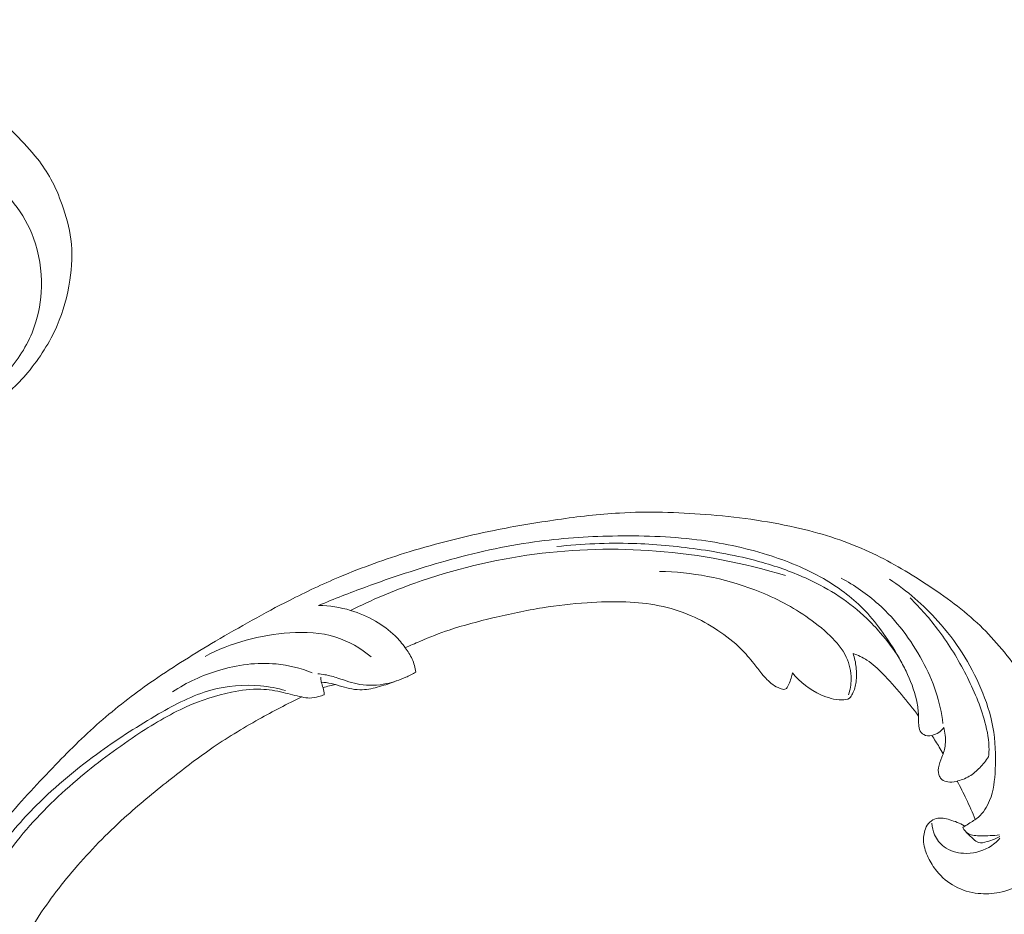
# Model space of a CAD drawing. Units: centimetres. Extents: x 789 to 1319, y -295 to 118.
# Drawn here: x 1086 to 1099, y -71 to -59 of the extents above; entities that cross this region are included whole.
import ezdxf

# ---------------------------------------------------------------- set-up
doc = ezdxf.new("R2010")
doc.units = ezdxf.units.CM
doc.header["$MEASUREMENT"] = 0
doc.layers.add('layer 1', color=7, linetype='Continuous')

msp = doc.modelspace()

# ---------------------------------------------------------------- linework, layer by layer
at = {"layer": 'layer 1', "color": 250, "lineweight": 20}
for points, knots in [([(1085.20705, -63.7783), (1085.28759, -63.72153), (1085.35881, -63.65234), (1085.42015, -63.5735), (1085.42015, -63.5735), (1085.50271, -63.46749), (1085.56732, -63.34414), (1085.58441, -63.21147), (1085.58441, -63.21147), (1085.59682, -63.11509), (1085.58428, -63.01377), (1085.54559, -62.92572), (1085.54559, -62.92572), (1085.51075, -62.84622), (1085.45457, -62.77759), (1085.39159, -62.71642), (1085.39159, -62.71642), (1085.32104, -62.64791), (1085.24204, -62.58875), (1085.15359, -62.54894), (1085.15359, -62.54894), (1085.04479, -62.50008), (1084.92172, -62.48046), (1084.80083, -62.48655), (1084.80083, -62.48655), (1084.69079, -62.49218), (1084.58254, -62.51913), (1084.48397, -62.56649), (1084.48397, -62.56649), (1084.36509, -62.62372), (1084.26036, -62.71059), (1084.17669, -62.81415), (1084.17669, -62.81415), (1084.08389, -62.92914), (1084.01723, -63.06453), (1083.98388, -63.20753), (1083.98388, -63.20753), (1083.94896, -63.35708), (1083.95048, -63.51481), (1083.98359, -63.66493), (1083.98359, -63.66493), (1084.01909, -63.82575), (1084.09087, -63.97794), (1084.18997, -64.10821), (1084.18997, -64.10821), (1084.26867, -64.2116), (1084.36459, -64.30131), (1084.47153, -64.3747), (1084.47153, -64.3747), (1084.6052, -64.46658), (1084.75593, -64.53293), (1084.91311, -64.57512), (1084.91311, -64.57512), (1085.09068, -64.62275), (1085.27644, -64.6394), (1085.45974, -64.62083), (1085.45974, -64.62083), (1085.68244, -64.59829), (1085.90147, -64.52384), (1086.09232, -64.40749), (1086.09232, -64.40749), (1086.27604, -64.29537), (1086.43366, -64.14435), (1086.57236, -63.97811), (1086.57236, -63.97811), (1086.72733, -63.79247), (1086.85888, -63.58793), (1086.95381, -63.36771), (1086.95381, -63.36771), (1087.03444, -63.18046), (1087.08862, -62.98195), (1087.11975, -62.77906), (1087.11975, -62.77906), (1087.14728, -62.60061), (1087.15693, -62.4189), (1087.1339, -62.24177), (1087.1339, -62.24177), (1087.11413, -62.0895), (1087.0701, -61.94064), (1087.01874, -61.7949), (1087.01874, -61.7949), (1086.97806, -61.67945), (1086.9327, -61.56589), (1086.87433, -61.45932), (1086.87433, -61.45932), (1086.82385, -61.36709), (1086.76355, -61.28002), (1086.69856, -61.19714), (1086.69856, -61.19714), (1086.61047, -61.0848), (1086.51361, -60.98015), (1086.4123, -60.87973), (1086.4123, -60.87973), (1086.31891, -60.78702), (1086.22177, -60.69804), (1086.11799, -60.61737), (1086.11799, -60.61737), (1086.02084, -60.54171), (1085.9178, -60.47341), (1085.81072, -60.41264), (1085.81072, -60.41264), (1085.70276, -60.35139), (1085.59072, -60.29789), (1085.4764, -60.24877), (1085.4764, -60.24877), (1085.3389, -60.18964), (1085.19817, -60.13665), (1085.05297, -60.10228), (1085.05297, -60.10228), (1084.90137, -60.06645), (1084.74497, -60.05095), (1084.58889, -60.03907), (1084.58889, -60.03907), (1084.42987, -60.02687), (1084.27114, -60.01851), (1084.11196, -60.01879), (1084.11196, -60.01879), (1083.95039, -60.01902), (1083.78833, -60.02812), (1083.6278, -60.04758), (1083.6278, -60.04758), (1083.43574, -60.07083), (1083.24568, -60.10888), (1083.05569, -60.14576), (1083.05569, -60.14576), (1082.91868, -60.17245), (1082.78162, -60.1985), (1082.64391, -60.22107), (1082.64391, -60.22107), (1082.57591, -60.23216), (1082.50785, -60.24247), (1082.43929, -60.24905), (1082.43929, -60.24905), (1082.39187, -60.2536), (1082.34418, -60.2564), (1082.2964, -60.25562), (1082.2964, -60.25562), (1082.24119, -60.25473), (1082.18583, -60.2489), (1082.13219, -60.23649), (1082.13219, -60.23649), (1082.0612, -60.21986), (1081.99326, -60.19151), (1081.92738, -60.1596), (1081.92738, -60.1596), (1081.85303, -60.1236), (1081.7812, -60.08303), (1081.71391, -60.03527), (1081.71391, -60.03527), (1081.67635, -60.00853), (1081.64031, -59.97956), (1081.60968, -59.94497), (1081.60968, -59.94497), (1081.58607, -59.91819), (1081.56571, -59.88806), (1081.55163, -59.85531), (1081.55163, -59.85531), (1081.53492, -59.8163), (1081.52716, -59.77358), (1081.52547, -59.73029), (1081.52547, -59.73029), (1081.52364, -59.68048), (1081.52978, -59.62982), (1081.54933, -59.58505), (1081.54933, -59.58505), (1081.56339, -59.55312), (1081.58413, -59.52417), (1081.6072, -59.4973), (1081.6072, -59.4973), (1081.63057, -59.47015), (1081.65631, -59.44523), (1081.68549, -59.42519), (1081.68549, -59.42519), (1081.70771, -59.40985), (1081.73193, -59.39744), (1081.75918, -59.39087), (1081.75918, -59.39087), (1081.7826, -59.3853), (1081.80833, -59.38398), (1081.82899, -59.39361), (1081.82899, -59.39361), (1081.84384, -59.4006), (1081.85607, -59.41319), (1081.86772, -59.42575), (1081.86772, -59.42575), (1081.88682, -59.44618), (1081.90468, -59.46649), (1081.91904, -59.48961)], [0, 0, 0, 0, 0.02083333, 0.02083333, 0.02083333, 0.02083333, 0.04166667, 0.04166667, 0.04166667, 0.04166667, 0.0625, 0.0625, 0.0625, 0.0625, 0.08333333, 0.08333333, 0.08333333, 0.08333333, 0.10416667, 0.10416667, 0.10416667, 0.10416667, 0.125, 0.125, 0.125, 0.125, 0.14583333, 0.14583333, 0.14583333, 0.14583333, 0.16666667, 0.16666667, 0.16666667, 0.16666667, 0.1875, 0.1875, 0.1875, 0.1875, 0.20833333, 0.20833333, 0.20833333, 0.20833333, 0.22916667, 0.22916667, 0.22916667, 0.22916667, 0.25, 0.25, 0.25, 0.25, 0.27083333, 0.27083333, 0.27083333, 0.27083333, 0.29166667, 0.29166667, 0.29166667, 0.29166667, 0.3125, 0.3125, 0.3125, 0.3125, 0.33333333, 0.33333333, 0.33333333, 0.33333333, 0.35416667, 0.35416667, 0.35416667, 0.35416667, 0.375, 0.375, 0.375, 0.375, 0.39583333, 0.39583333, 0.39583333, 0.39583333, 0.41666667, 0.41666667, 0.41666667, 0.41666667, 0.4375, 0.4375, 0.4375, 0.4375, 0.45833333, 0.45833333, 0.45833333, 0.45833333, 0.47916667, 0.47916667, 0.47916667, 0.47916667, 0.5, 0.5, 0.5, 0.5, 0.52083333, 0.52083333, 0.52083333, 0.52083333, 0.54166667, 0.54166667, 0.54166667, 0.54166667, 0.5625, 0.5625, 0.5625, 0.5625, 0.58333333, 0.58333333, 0.58333333, 0.58333333, 0.60416667, 0.60416667, 0.60416667, 0.60416667, 0.625, 0.625, 0.625, 0.625, 0.64583333, 0.64583333, 0.64583333, 0.64583333, 0.66666667, 0.66666667, 0.66666667, 0.66666667, 0.6875, 0.6875, 0.6875, 0.6875, 0.70833333, 0.70833333, 0.70833333, 0.70833333, 0.72916667, 0.72916667, 0.72916667, 0.72916667, 0.75, 0.75, 0.75, 0.75, 0.77083333, 0.77083333, 0.77083333, 0.77083333, 0.79166667, 0.79166667, 0.79166667, 0.79166667, 0.8125, 0.8125, 0.8125, 0.8125, 0.83333333, 0.83333333, 0.83333333, 0.83333333, 0.85416667, 0.85416667, 0.85416667, 0.85416667, 0.875, 0.875, 0.875, 0.875, 0.89583333, 0.89583333, 0.89583333, 0.89583333, 0.91666667, 0.91666667, 0.91666667, 0.91666667, 0.9375, 0.9375, 0.9375, 0.9375, 0.95833333, 0.95833333, 0.95833333, 0.95833333, 1, 1, 1, 1]), ([(1084.26912, -61.68501), (1084.28663, -61.68474), (1084.30457, -61.68258), (1084.32124, -61.67749), (1084.32124, -61.67749), (1084.35166, -61.66824), (1084.37853, -61.64929), (1084.40418, -61.62963), (1084.40418, -61.62963), (1084.4488, -61.59531), (1084.48976, -61.55874), (1084.53157, -61.52251), (1084.53157, -61.52251), (1084.58148, -61.47921), (1084.6326, -61.43626), (1084.68814, -61.40032), (1084.68814, -61.40032), (1084.76757, -61.34909), (1084.85613, -61.31196), (1084.94713, -61.28474), (1084.94713, -61.28474), (1085.03323, -61.25901), (1085.12157, -61.24208), (1085.21073, -61.23563), (1085.21073, -61.23563), (1085.3417, -61.22613), (1085.47466, -61.23943), (1085.60267, -61.27078), (1085.60267, -61.27078), (1085.75938, -61.30924), (1085.9089, -61.37489), (1086.044, -61.46254), (1086.044, -61.46254), (1086.17761, -61.54918), (1086.29729, -61.6573), (1086.39687, -61.78136), (1086.39687, -61.78136), (1086.50381, -61.91468), (1086.58755, -62.06656), (1086.64648, -62.22764), (1086.64648, -62.22764), (1086.7208, -62.43072), (1086.75563, -62.64837), (1086.75045, -62.86522), (1086.75045, -62.86522), (1086.74619, -63.04152), (1086.71556, -63.21725), (1086.65738, -63.38313), (1086.65738, -63.38313), (1086.58313, -63.59472), (1086.46411, -63.79013), (1086.31528, -63.96144), (1086.31528, -63.96144), (1086.15227, -64.1491), (1085.95366, -64.30785), (1085.72598, -64.40134), (1085.72598, -64.40134), (1085.56443, -64.4677), (1085.38826, -64.50119), (1085.21416, -64.49637), (1085.21416, -64.49637), (1085.09312, -64.49291), (1084.97313, -64.47092), (1084.85887, -64.43165), (1084.85887, -64.43165), (1084.67889, -64.36965), (1084.51322, -64.26452), (1084.37689, -64.1299), (1084.37689, -64.1299), (1084.26803, -64.02226), (1084.17785, -63.89578), (1084.11925, -63.7555), (1084.11925, -63.7555), (1084.06899, -63.63509), (1084.04193, -63.50448), (1084.04112, -63.37267), (1084.04112, -63.37267), (1084.04017, -63.23167), (1084.06924, -63.08926), (1084.13071, -62.96341), (1084.13071, -62.96341), (1084.1526, -62.91842), (1084.1787, -62.87558), (1084.20786, -62.83518)], [0, 0, 0, 0, 0.04545455, 0.04545455, 0.04545455, 0.04545455, 0.09090909, 0.09090909, 0.09090909, 0.09090909, 0.13636364, 0.13636364, 0.13636364, 0.13636364, 0.18181818, 0.18181818, 0.18181818, 0.18181818, 0.22727273, 0.22727273, 0.22727273, 0.22727273, 0.27272727, 0.27272727, 0.27272727, 0.27272727, 0.31818182, 0.31818182, 0.31818182, 0.31818182, 0.36363636, 0.36363636, 0.36363636, 0.36363636, 0.40909091, 0.40909091, 0.40909091, 0.40909091, 0.45454545, 0.45454545, 0.45454545, 0.45454545, 0.5, 0.5, 0.5, 0.5, 0.54545455, 0.54545455, 0.54545455, 0.54545455, 0.59090909, 0.59090909, 0.59090909, 0.59090909, 0.63636364, 0.63636364, 0.63636364, 0.63636364, 0.68181818, 0.68181818, 0.68181818, 0.68181818, 0.72727273, 0.72727273, 0.72727273, 0.72727273, 0.77272727, 0.77272727, 0.77272727, 0.77272727, 0.81818182, 0.81818182, 0.81818182, 0.81818182, 0.86363636, 0.86363636, 0.86363636, 0.86363636, 0.90909091, 0.90909091, 0.90909091, 0.90909091, 1, 1, 1, 1]), ([(1090.14372, -68.20665), (1089.95407, -68.29659), (1089.7678, -68.39355), (1089.58443, -68.49629), (1089.58443, -68.49629), (1089.36801, -68.61748), (1089.15571, -68.74664), (1088.95138, -68.8878), (1088.95138, -68.8878), (1088.76629, -69.0156), (1088.58784, -69.15325), (1088.41131, -69.29342), (1088.41131, -69.29342), (1088.21307, -69.45091), (1088.01732, -69.61162), (1087.8295, -69.78198), (1087.8295, -69.78198), (1087.60058, -69.98951), (1087.38354, -70.21131), (1087.18134, -70.44729), (1087.18134, -70.44729), (1086.99349, -70.66654), (1086.8184, -70.89811), (1086.66294, -71.14242), (1086.66294, -71.14242), (1086.53976, -71.33612), (1086.42891, -71.5377), (1086.33688, -71.75161), (1086.33688, -71.75161), (1086.28071, -71.882), (1086.23157, -72.01701), (1086.21495, -72.15795), (1086.21495, -72.15795), (1086.20907, -72.20812), (1086.20725, -72.25898), (1086.2097, -72.30966), (1086.2097, -72.30966), (1086.2133, -72.38185), (1086.22547, -72.45378), (1086.24402, -72.52358), (1086.24402, -72.52358), (1086.26602, -72.60676), (1086.29689, -72.68703), (1086.33404, -72.76561), (1086.33404, -72.76561), (1086.35518, -72.81016), (1086.37835, -72.85413), (1086.41137, -72.88931), (1086.41137, -72.88931), (1086.43942, -72.91909), (1086.47457, -72.94237), (1086.51199, -72.95823), (1086.51199, -72.95823), (1086.54131, -72.97066), (1086.57198, -72.97835), (1086.6032, -72.98355), (1086.6032, -72.98355), (1086.63204, -72.98828), (1086.6614, -72.99083), (1086.68899, -73.00069), (1086.68899, -73.00069), (1086.72082, -73.01201), (1086.75042, -73.0331), (1086.7728, -73.05969), (1086.7728, -73.05969), (1086.79161, -73.08208), (1086.80533, -73.10855), (1086.81597, -73.13594), (1086.81597, -73.13594), (1086.82629, -73.16238), (1086.83385, -73.18978), (1086.83877, -73.21769), (1086.83877, -73.21769), (1086.84857, -73.27343), (1086.84804, -73.33108), (1086.83838, -73.38707), (1086.83838, -73.38707), (1086.82931, -73.43984), (1086.8121, -73.49123), (1086.78492, -73.53603), (1086.78492, -73.53603), (1086.76217, -73.57343), (1086.73257, -73.60616), (1086.69964, -73.63434), (1086.69964, -73.63434), (1086.63574, -73.68899), (1086.55938, -73.72644), (1086.47955, -73.75259), (1086.47955, -73.75259), (1086.38942, -73.78218), (1086.2949, -73.79739), (1086.2012, -73.79248), (1086.2012, -73.79248), (1086.03405, -73.78367), (1085.86969, -73.71102), (1085.72768, -73.61063), (1085.72768, -73.61063), (1085.57764, -73.50452), (1085.4526, -73.36748), (1085.35659, -73.2115), (1085.35659, -73.2115), (1085.28221, -73.09071), (1085.2253, -72.95862), (1085.18558, -72.82188), (1085.18558, -72.82188), (1085.12853, -72.62531), (1085.10693, -72.41919), (1085.11137, -72.21456), (1085.11137, -72.21456), (1085.11601, -71.99858), (1085.14969, -71.7842), (1085.21092, -71.57999), (1085.21092, -71.57999), (1085.2774, -71.35832), (1085.37646, -71.14852), (1085.48404, -70.94441), (1085.48404, -70.94441), (1085.58614, -70.75064), (1085.69584, -70.56206), (1085.81921, -70.38363), (1085.81921, -70.38363), (1085.96437, -70.17378), (1086.12848, -69.97808), (1086.2958, -69.78604), (1086.2958, -69.78604), (1086.50288, -69.5485), (1086.71487, -69.31659), (1086.93321, -69.09069), (1086.93321, -69.09069), (1087.13113, -68.88591), (1087.33422, -68.68609), (1087.54891, -68.50018), (1087.54891, -68.50018), (1087.76206, -68.31566), (1087.98657, -68.14491), (1088.21812, -67.98534), (1088.21812, -67.98534), (1088.47834, -67.8061), (1088.7473, -67.64093), (1089.01893, -67.48058), (1089.01893, -67.48058), (1089.33477, -67.29413), (1089.65427, -67.11411), (1089.98078, -66.94817), (1089.98078, -66.94817), (1090.19589, -66.83889), (1090.41417, -66.73565), (1090.63627, -66.6421), (1090.63627, -66.6421), (1090.93152, -66.5176), (1091.23357, -66.41019), (1091.53981, -66.31629), (1091.53981, -66.31629), (1091.90516, -66.20419), (1092.27629, -66.11148), (1092.65077, -66.03607), (1092.65077, -66.03607), (1092.92443, -65.98104), (1093.19994, -65.93514), (1093.47653, -65.89565), (1093.47653, -65.89565), (1093.74419, -65.85745), (1094.01283, -65.82517), (1094.28277, -65.80985), (1094.28277, -65.80985), (1094.65597, -65.78846), (1095.03141, -65.79941), (1095.40546, -65.82887), (1095.40546, -65.82887), (1095.79789, -65.85966), (1096.18887, -65.91093), (1096.57468, -65.99793), (1096.57468, -65.99793), (1096.88617, -66.06807), (1097.19421, -66.16162), (1097.48694, -66.29184), (1097.48694, -66.29184), (1097.74513, -66.40665), (1097.99131, -66.54996), (1098.23122, -66.70461), (1098.23122, -66.70461), (1098.48126, -66.86561), (1098.72452, -67.03888), (1098.94276, -67.24166), (1098.94276, -67.24166), (1099.14601, -67.43049), (1099.32753, -67.64486), (1099.4884, -67.87539), (1099.4884, -67.87539), (1099.6375, -68.08906), (1099.76887, -68.31645), (1099.86416, -68.55816), (1099.86416, -68.55816), (1099.93501, -68.73782), (1099.98593, -68.92535), (1100.02546, -69.11596), (1100.02546, -69.11596), (1100.06013, -69.28327), (1100.08591, -69.45297), (1100.08002, -69.62209), (1100.08002, -69.62209), (1100.0754, -69.75374), (1100.05157, -69.88496), (1100.01172, -70.01008), (1100.01172, -70.01008), (1099.98364, -70.09783), (1099.94776, -70.18258), (1099.9021, -70.26151), (1099.9021, -70.26151), (1099.85014, -70.35126), (1099.78566, -70.43359), (1099.71089, -70.50405), (1099.71089, -70.50405), (1099.65116, -70.56029), (1099.58495, -70.60902), (1099.51373, -70.64865), (1099.51373, -70.64865), (1099.42582, -70.69775), (1099.33036, -70.73301), (1099.23191, -70.75254), (1099.23191, -70.75254), (1099.14171, -70.77043), (1099.04904, -70.77515), (1098.95715, -70.76529), (1098.95715, -70.76529), (1098.85211, -70.75411), (1098.74817, -70.72398), (1098.65409, -70.67284), (1098.65409, -70.67284), (1098.56426, -70.62408), (1098.48349, -70.55615), (1098.41837, -70.47612), (1098.41837, -70.47612), (1098.37413, -70.42159), (1098.33702, -70.36158), (1098.30605, -70.29747), (1098.30605, -70.29747), (1098.2757, -70.23474), (1098.25133, -70.16815), (1098.24495, -70.09898), (1098.24495, -70.09898), (1098.23951, -70.03955), (1098.2474, -69.97822), (1098.2698, -69.92314), (1098.2698, -69.92314), (1098.28292, -69.89109), (1098.30096, -69.86117), (1098.32553, -69.83763), (1098.32553, -69.83763), (1098.34892, -69.81519), (1098.37829, -69.79853), (1098.40892, -69.79031), (1098.40892, -69.79031), (1098.4666, -69.77481), (1098.52898, -69.78893), (1098.58838, -69.80651), (1098.58838, -69.80651), (1098.65374, -69.82588), (1098.71554, -69.84937), (1098.77253, -69.88468)], [0, 0, 0, 0, 0.01515152, 0.01515152, 0.01515152, 0.01515152, 0.03030303, 0.03030303, 0.03030303, 0.03030303, 0.04545455, 0.04545455, 0.04545455, 0.04545455, 0.06060606, 0.06060606, 0.06060606, 0.06060606, 0.07575758, 0.07575758, 0.07575758, 0.07575758, 0.09090909, 0.09090909, 0.09090909, 0.09090909, 0.10606061, 0.10606061, 0.10606061, 0.10606061, 0.12121212, 0.12121212, 0.12121212, 0.12121212, 0.13636364, 0.13636364, 0.13636364, 0.13636364, 0.15151515, 0.15151515, 0.15151515, 0.15151515, 0.16666667, 0.16666667, 0.16666667, 0.16666667, 0.18181818, 0.18181818, 0.18181818, 0.18181818, 0.1969697, 0.1969697, 0.1969697, 0.1969697, 0.21212121, 0.21212121, 0.21212121, 0.21212121, 0.22727273, 0.22727273, 0.22727273, 0.22727273, 0.24242424, 0.24242424, 0.24242424, 0.24242424, 0.25757576, 0.25757576, 0.25757576, 0.25757576, 0.27272727, 0.27272727, 0.27272727, 0.27272727, 0.28787879, 0.28787879, 0.28787879, 0.28787879, 0.3030303, 0.3030303, 0.3030303, 0.3030303, 0.31818182, 0.31818182, 0.31818182, 0.31818182, 0.33333333, 0.33333333, 0.33333333, 0.33333333, 0.34848485, 0.34848485, 0.34848485, 0.34848485, 0.36363636, 0.36363636, 0.36363636, 0.36363636, 0.37878788, 0.37878788, 0.37878788, 0.37878788, 0.39393939, 0.39393939, 0.39393939, 0.39393939, 0.40909091, 0.40909091, 0.40909091, 0.40909091, 0.42424242, 0.42424242, 0.42424242, 0.42424242, 0.43939394, 0.43939394, 0.43939394, 0.43939394, 0.45454545, 0.45454545, 0.45454545, 0.45454545, 0.46969697, 0.46969697, 0.46969697, 0.46969697, 0.48484848, 0.48484848, 0.48484848, 0.48484848, 0.5, 0.5, 0.5, 0.5, 0.51515152, 0.51515152, 0.51515152, 0.51515152, 0.53030303, 0.53030303, 0.53030303, 0.53030303, 0.54545455, 0.54545455, 0.54545455, 0.54545455, 0.56060606, 0.56060606, 0.56060606, 0.56060606, 0.57575758, 0.57575758, 0.57575758, 0.57575758, 0.59090909, 0.59090909, 0.59090909, 0.59090909, 0.60606061, 0.60606061, 0.60606061, 0.60606061, 0.62121212, 0.62121212, 0.62121212, 0.62121212, 0.63636364, 0.63636364, 0.63636364, 0.63636364, 0.65151515, 0.65151515, 0.65151515, 0.65151515, 0.66666667, 0.66666667, 0.66666667, 0.66666667, 0.68181818, 0.68181818, 0.68181818, 0.68181818, 0.6969697, 0.6969697, 0.6969697, 0.6969697, 0.71212121, 0.71212121, 0.71212121, 0.71212121, 0.72727273, 0.72727273, 0.72727273, 0.72727273, 0.74242424, 0.74242424, 0.74242424, 0.74242424, 0.75757576, 0.75757576, 0.75757576, 0.75757576, 0.77272727, 0.77272727, 0.77272727, 0.77272727, 0.78787879, 0.78787879, 0.78787879, 0.78787879, 0.8030303, 0.8030303, 0.8030303, 0.8030303, 0.81818182, 0.81818182, 0.81818182, 0.81818182, 0.83333333, 0.83333333, 0.83333333, 0.83333333, 0.84848485, 0.84848485, 0.84848485, 0.84848485, 0.86363636, 0.86363636, 0.86363636, 0.86363636, 0.87878788, 0.87878788, 0.87878788, 0.87878788, 0.89393939, 0.89393939, 0.89393939, 0.89393939, 0.90909091, 0.90909091, 0.90909091, 0.90909091, 0.92424242, 0.92424242, 0.92424242, 0.92424242, 0.93939394, 0.93939394, 0.93939394, 0.93939394, 0.95454545, 0.95454545, 0.95454545, 0.95454545, 0.96969697, 0.96969697, 0.96969697, 0.96969697, 1, 1, 1, 1]), ([(1098.50887, -68.60281), (1098.49053, -68.62838), (1098.46772, -68.6511), (1098.44214, -68.66861), (1098.44214, -68.66861), (1098.4149, -68.68733), (1098.38454, -68.70021), (1098.35121, -68.70701), (1098.35121, -68.70701), (1098.31621, -68.7141), (1098.2781, -68.71453), (1098.24785, -68.69729), (1098.24785, -68.69729), (1098.22307, -68.68318), (1098.20363, -68.65724), (1098.19299, -68.62943), (1098.19299, -68.62943), (1098.18277, -68.60256), (1098.18085, -68.57384), (1098.18002, -68.54537), (1098.18002, -68.54537), (1098.17882, -68.50395), (1098.17985, -68.46283), (1098.17762, -68.42185), (1098.17762, -68.42185), (1098.17447, -68.3625), (1098.16457, -68.30329), (1098.15126, -68.24489), (1098.15126, -68.24489), (1098.12138, -68.11457), (1098.07398, -67.98888), (1098.01642, -67.86886), (1098.01642, -67.86886), (1097.98806, -67.80978), (1097.95735, -67.75207), (1097.92503, -67.69536), (1097.92503, -67.69536), (1097.85296, -67.56868), (1097.77313, -67.4466), (1097.68651, -67.3297), (1097.68651, -67.3297), (1097.61508, -67.23328), (1097.53891, -67.14034), (1097.45515, -67.05533), (1097.45515, -67.05533), (1097.30307, -66.90071), (1097.12598, -66.77209), (1096.93902, -66.6649), (1096.93902, -66.6649), (1096.70813, -66.53248), (1096.46219, -66.43266), (1096.21057, -66.35411), (1096.21057, -66.35411), (1095.91024, -66.26019), (1095.60199, -66.19637), (1095.29165, -66.1578), (1095.29165, -66.1578), (1094.92661, -66.11246), (1094.55889, -66.10206), (1094.19191, -66.10966), (1094.19191, -66.10966), (1093.8514, -66.1167), (1093.51152, -66.1391), (1093.17515, -66.18605), (1093.17515, -66.18605), (1092.78175, -66.24084), (1092.39315, -66.32913), (1092.01035, -66.43649), (1092.01035, -66.43649), (1091.66053, -66.53467), (1091.31558, -66.64876), (1090.97471, -66.77411), (1090.97471, -66.77411), (1090.76898, -66.84986), (1090.56482, -66.92965), (1090.36245, -67.01405)], [0, 0, 0, 0, 0.05, 0.05, 0.05, 0.05, 0.1, 0.1, 0.1, 0.1, 0.15, 0.15, 0.15, 0.15, 0.2, 0.2, 0.2, 0.2, 0.25, 0.25, 0.25, 0.25, 0.3, 0.3, 0.3, 0.3, 0.35, 0.35, 0.35, 0.35, 0.4, 0.4, 0.4, 0.4, 0.45, 0.45, 0.45, 0.45, 0.5, 0.5, 0.5, 0.5, 0.55, 0.55, 0.55, 0.55, 0.6, 0.6, 0.6, 0.6, 0.65, 0.65, 0.65, 0.65, 0.7, 0.7, 0.7, 0.7, 0.75, 0.75, 0.75, 0.75, 0.8, 0.8, 0.8, 0.8, 0.85, 0.85, 0.85, 0.85, 0.9, 0.9, 0.9, 0.9, 1, 1, 1, 1]), ([(1097.92813, -67.70069), (1097.85388, -67.58397), (1097.77106, -67.47276), (1097.68062, -67.36889), (1097.68062, -67.36889), (1097.62449, -67.30441), (1097.56543, -67.24278), (1097.50367, -67.18405), (1097.50367, -67.18405), (1097.39201, -67.07776), (1097.27158, -66.98093), (1097.14417, -66.89591), (1097.14417, -66.89591), (1097.01601, -66.81034), (1096.8806, -66.73676), (1096.74142, -66.67247), (1096.74142, -66.67247), (1096.54954, -66.58369), (1096.35034, -66.51276), (1096.14822, -66.45514), (1096.14822, -66.45514), (1095.8677, -66.37516), (1095.58124, -66.32061), (1095.29349, -66.28023), (1095.29349, -66.28023), (1095.01559, -66.24113), (1094.73636, -66.21518), (1094.45669, -66.2066), (1094.45669, -66.2066), (1094.12552, -66.19654), (1093.79363, -66.21101), (1093.46517, -66.24747)], [0, 0, 0, 0, 0.11111111, 0.11111111, 0.11111111, 0.11111111, 0.22222222, 0.22222222, 0.22222222, 0.22222222, 0.33333333, 0.33333333, 0.33333333, 0.33333333, 0.44444444, 0.44444444, 0.44444444, 0.44444444, 0.55555556, 0.55555556, 0.55555556, 0.55555556, 0.66666667, 0.66666667, 0.66666667, 0.66666667, 0.77777778, 0.77777778, 0.77777778, 0.77777778, 1, 1, 1, 1]), ([(1090.77897, -67.07874), (1091.05075, -66.94434), (1091.33013, -66.82572), (1091.61574, -66.72403), (1091.61574, -66.72403), (1092.12044, -66.54438), (1092.64417, -66.41738), (1093.17558, -66.34712), (1093.17558, -66.34712), (1093.69932, -66.27784), (1094.23053, -66.26361), (1094.75906, -66.30487), (1094.75906, -66.30487), (1095.32951, -66.34922), (1095.89686, -66.45819), (1096.44621, -66.62573)], [0, 0, 0, 0, 0.2, 0.2, 0.2, 0.2, 0.4, 0.4, 0.4, 0.4, 0.6, 0.6, 0.6, 0.6, 1, 1, 1, 1]), ([(1097.26669, -68.17909), (1097.28859, -68.11313), (1097.30111, -68.04311), (1097.30157, -67.97244), (1097.30157, -67.97244), (1097.30224, -67.8747), (1097.27974, -67.77582), (1097.23821, -67.68778), (1097.23821, -67.68778), (1097.1884, -67.58197), (1097.11122, -67.49173), (1097.02792, -67.41042), (1097.02792, -67.41042), (1096.92895, -67.31399), (1096.82139, -67.22996), (1096.7087, -67.1538), (1096.7087, -67.1538), (1096.50142, -67.01348), (1096.27725, -66.89961), (1096.04407, -66.81036), (1096.04407, -66.81036), (1095.6461, -66.65801), (1095.22216, -66.57751), (1094.80227, -66.57063)], [0, 0, 0, 0, 0.14285714, 0.14285714, 0.14285714, 0.14285714, 0.28571429, 0.28571429, 0.28571429, 0.28571429, 0.42857143, 0.42857143, 0.42857143, 0.42857143, 0.57142857, 0.57142857, 0.57142857, 0.57142857, 0.71428571, 0.71428571, 0.71428571, 0.71428571, 1, 1, 1, 1]), ([(1097.17061, -66.65817), (1097.34417, -66.75115), (1097.50854, -66.86539), (1097.65678, -66.99843), (1097.65678, -66.99843), (1097.77389, -67.10343), (1097.8808, -67.22008), (1097.977, -67.34541), (1097.977, -67.34541), (1098.07055, -67.46735), (1098.15388, -67.59734), (1098.22759, -67.73318), (1098.22759, -67.73318), (1098.29823, -67.86338), (1098.36004, -67.99884), (1098.4061, -68.13984), (1098.4061, -68.13984), (1098.44995, -68.27407), (1098.47949, -68.41341), (1098.49645, -68.55344)], [0, 0, 0, 0, 0.16666667, 0.16666667, 0.16666667, 0.16666667, 0.33333333, 0.33333333, 0.33333333, 0.33333333, 0.5, 0.5, 0.5, 0.5, 0.66666667, 0.66666667, 0.66666667, 0.66666667, 1, 1, 1, 1]), ([(1098.75661, -69.90835), (1098.78136, -69.89123), (1098.80572, -69.8738), (1098.83103, -69.85738), (1098.83103, -69.85738), (1098.87454, -69.82919), (1098.92045, -69.80423), (1098.95998, -69.77091), (1098.95998, -69.77091), (1099.02519, -69.71615), (1099.07292, -69.63858), (1099.10579, -69.5568), (1099.10579, -69.5568), (1099.15753, -69.42806), (1099.17225, -69.2887), (1099.17845, -69.1493), (1099.17845, -69.1493), (1099.18677, -68.96429), (1099.17996, -68.77915), (1099.14713, -68.59826), (1099.14713, -68.59826), (1099.11571, -68.42598), (1099.06076, -68.25759), (1098.99186, -68.09544), (1098.99186, -68.09544), (1098.85513, -67.77348), (1098.6638, -67.47625), (1098.43241, -67.21791), (1098.43241, -67.21791), (1098.24461, -67.00829), (1098.03049, -66.82438), (1097.7991, -66.67102)], [0, 0, 0, 0, 0.11111111, 0.11111111, 0.11111111, 0.11111111, 0.22222222, 0.22222222, 0.22222222, 0.22222222, 0.33333333, 0.33333333, 0.33333333, 0.33333333, 0.44444444, 0.44444444, 0.44444444, 0.44444444, 0.55555556, 0.55555556, 0.55555556, 0.55555556, 0.66666667, 0.66666667, 0.66666667, 0.66666667, 0.77777778, 0.77777778, 0.77777778, 0.77777778, 1, 1, 1, 1]), ([(1096.53473, -67.89316), (1096.5312, -67.91618), (1096.52607, -67.93895), (1096.51937, -67.96117), (1096.51937, -67.96117), (1096.51112, -67.98859), (1096.50021, -68.01518), (1096.48787, -68.04048), (1096.48787, -68.04048), (1096.48248, -68.05119), (1096.47694, -68.06174), (1096.47178, -68.07302), (1096.47178, -68.07302), (1096.46833, -68.08061), (1096.46506, -68.08857), (1096.45954, -68.09438), (1096.45954, -68.09438), (1096.45324, -68.10079), (1096.44414, -68.10447), (1096.43505, -68.10599), (1096.43505, -68.10599), (1096.4153, -68.10939), (1096.3958, -68.10288), (1096.37693, -68.0956), (1096.37693, -68.0956), (1096.34198, -68.08193), (1096.30919, -68.06518), (1096.279, -68.04423), (1096.279, -68.04423), (1096.22563, -68.00725), (1096.18038, -67.95717), (1096.1383, -67.90573), (1096.1383, -67.90573), (1096.1013, -67.86059), (1096.06682, -67.81435), (1096.03106, -67.76882), (1096.03106, -67.76882), (1095.97998, -67.70398), (1095.92634, -67.64047), (1095.86809, -67.58224), (1095.86809, -67.58224), (1095.77535, -67.48959), (1095.6708, -67.41009), (1095.56192, -67.33838), (1095.56192, -67.33838), (1095.45124, -67.26556), (1095.33606, -67.20067), (1095.21577, -67.14818), (1095.21577, -67.14818), (1095.08138, -67.08945), (1094.94052, -67.04601), (1094.7976, -67.01702), (1094.7976, -67.01702), (1094.65513, -66.98813), (1094.51048, -66.97361), (1094.36587, -66.96803), (1094.36587, -66.96803), (1094.19702, -66.96156), (1094.02828, -66.96739), (1093.85997, -66.97898), (1093.85997, -66.97898), (1093.66527, -66.99235), (1093.47124, -67.01337), (1093.27903, -67.04433), (1093.27903, -67.04433), (1093.06226, -67.07922), (1092.84767, -67.12684), (1092.63376, -67.17739), (1092.63376, -67.17739), (1092.44119, -67.22302), (1092.24917, -67.27099), (1092.06186, -67.33419), (1092.06186, -67.33419), (1091.93302, -67.37781), (1091.80645, -67.42849), (1091.68097, -67.48158), (1091.68097, -67.48158), (1091.61732, -67.50844), (1091.55384, -67.53599), (1091.49092, -67.56463)], [0, 0, 0, 0, 0.04761905, 0.04761905, 0.04761905, 0.04761905, 0.0952381, 0.0952381, 0.0952381, 0.0952381, 0.14285714, 0.14285714, 0.14285714, 0.14285714, 0.19047619, 0.19047619, 0.19047619, 0.19047619, 0.23809524, 0.23809524, 0.23809524, 0.23809524, 0.28571429, 0.28571429, 0.28571429, 0.28571429, 0.33333333, 0.33333333, 0.33333333, 0.33333333, 0.38095238, 0.38095238, 0.38095238, 0.38095238, 0.42857143, 0.42857143, 0.42857143, 0.42857143, 0.47619048, 0.47619048, 0.47619048, 0.47619048, 0.52380952, 0.52380952, 0.52380952, 0.52380952, 0.57142857, 0.57142857, 0.57142857, 0.57142857, 0.61904762, 0.61904762, 0.61904762, 0.61904762, 0.66666667, 0.66666667, 0.66666667, 0.66666667, 0.71428571, 0.71428571, 0.71428571, 0.71428571, 0.76190476, 0.76190476, 0.76190476, 0.76190476, 0.80952381, 0.80952381, 0.80952381, 0.80952381, 0.85714286, 0.85714286, 0.85714286, 0.85714286, 0.9047619, 0.9047619, 0.9047619, 0.9047619, 1, 1, 1, 1]), ([(1098.06955, -66.91546), (1098.20447, -67.04864), (1098.33034, -67.19226), (1098.44432, -67.34516), (1098.44432, -67.34516), (1098.57821, -67.5247), (1098.69553, -67.71717), (1098.79832, -67.91738), (1098.79832, -67.91738), (1098.89958, -68.11455), (1098.98659, -68.31928), (1099.04449, -68.53475), (1099.04449, -68.53475), (1099.07623, -68.65282), (1099.09916, -68.77409), (1099.09743, -68.89529), (1099.09743, -68.89529), (1099.097, -68.92498), (1099.09512, -68.95459), (1099.09218, -68.98404)], [0, 0, 0, 0, 0.16666667, 0.16666667, 0.16666667, 0.16666667, 0.33333333, 0.33333333, 0.33333333, 0.33333333, 0.5, 0.5, 0.5, 0.5, 0.66666667, 0.66666667, 0.66666667, 0.66666667, 1, 1, 1, 1]), ([(1090.36245, -67.01405), (1090.50252, -67.01649), (1090.64363, -67.03779), (1090.77897, -67.07874), (1090.77897, -67.07874), (1090.89154, -67.1128), (1091.00011, -67.16044), (1091.10293, -67.21991), (1091.10293, -67.21991), (1091.19469, -67.27293), (1091.28187, -67.33536), (1091.35789, -67.40975), (1091.35789, -67.40975), (1091.40642, -67.45721), (1091.45033, -67.50945), (1091.49092, -67.56463), (1091.49092, -67.56463), (1091.52492, -67.61099), (1091.55654, -67.65944), (1091.58016, -67.71193), (1091.58016, -67.71193), (1091.60468, -67.76647), (1091.6207, -67.82547), (1091.62945, -67.88463)], [0, 0, 0, 0, 0.14285714, 0.14285714, 0.14285714, 0.14285714, 0.28571429, 0.28571429, 0.28571429, 0.28571429, 0.42857143, 0.42857143, 0.42857143, 0.42857143, 0.57142857, 0.57142857, 0.57142857, 0.57142857, 0.71428571, 0.71428571, 0.71428571, 0.71428571, 1, 1, 1, 1]), ([(1091.0473, -67.68546), (1090.91041, -67.57277), (1090.75323, -67.47954), (1090.58672, -67.42661), (1090.58672, -67.42661), (1090.39425, -67.36549), (1090.18934, -67.35815), (1089.98651, -67.37147), (1089.98651, -67.37147), (1089.59956, -67.39681), (1089.22012, -67.49702), (1088.88256, -67.67758)], [0, 0, 0, 0, 0.25, 0.25, 0.25, 0.25, 0.5, 0.5, 0.5, 0.5, 1, 1, 1, 1]), ([(1097.3264, -67.64036), (1097.34588, -67.69794), (1097.35941, -67.75773), (1097.36616, -67.81839), (1097.36616, -67.81839), (1097.37329, -67.88246), (1097.37285, -67.94748), (1097.36452, -68.01086), (1097.36452, -68.01086), (1097.35753, -68.06376), (1097.34502, -68.11549), (1097.3206, -68.16416), (1097.3206, -68.16416), (1097.30957, -68.18627), (1097.29614, -68.20781), (1097.27763, -68.2213), (1097.27763, -68.2213), (1097.2516, -68.24036), (1097.21584, -68.24383), (1097.18111, -68.24377), (1097.18111, -68.24377), (1097.08219, -68.24378), (1096.99182, -68.21632), (1096.90507, -68.17629), (1096.90507, -68.17629), (1096.76495, -68.11151), (1096.63466, -68.01381), (1096.53473, -67.89316)], [0, 0, 0, 0, 0.125, 0.125, 0.125, 0.125, 0.25, 0.25, 0.25, 0.25, 0.375, 0.375, 0.375, 0.375, 0.5, 0.5, 0.5, 0.5, 0.625, 0.625, 0.625, 0.625, 0.75, 0.75, 0.75, 0.75, 1, 1, 1, 1]), ([(1098.17884, -68.45546), (1098.10743, -68.35872), (1098.03271, -68.26451), (1097.95565, -68.1726), (1097.95565, -68.1726), (1097.87807, -68.08019), (1097.79796, -67.99012), (1097.71342, -67.90355), (1097.71342, -67.90355), (1097.64962, -67.83831), (1097.58326, -67.7749), (1097.50746, -67.72635), (1097.50746, -67.72635), (1097.45097, -67.6901), (1097.3893, -67.66196), (1097.3264, -67.64036)], [0, 0, 0, 0, 0.2, 0.2, 0.2, 0.2, 0.4, 0.4, 0.4, 0.4, 0.6, 0.6, 0.6, 0.6, 1, 1, 1, 1]), ([(1088.45879, -68.13796), (1088.64382, -68.01736), (1088.84597, -67.92417), (1089.05823, -67.86005), (1089.05823, -67.86005), (1089.30145, -67.78649), (1089.55791, -67.75132), (1089.81029, -67.77669), (1089.81029, -67.77669), (1089.96935, -67.79265), (1090.12688, -67.83269), (1090.277, -67.89019)], [0, 0, 0, 0, 0.25, 0.25, 0.25, 0.25, 0.5, 0.5, 0.5, 0.5, 1, 1, 1, 1]), ([(1091.62945, -67.88463), (1091.58654, -67.90879), (1091.54237, -67.93066), (1091.49729, -67.95039), (1091.49729, -67.95039), (1091.41708, -67.98546), (1091.33411, -68.01399), (1091.24815, -68.03202), (1091.24815, -68.03202), (1091.13417, -68.05581), (1091.015, -68.06099), (1090.9002, -68.04193), (1090.9002, -68.04193), (1090.8029, -68.02565), (1090.70869, -67.99189), (1090.61382, -67.96148), (1090.61382, -67.96148), (1090.55706, -67.94327), (1090.50006, -67.92625), (1090.44184, -67.91589), (1090.44184, -67.91589), (1090.41213, -67.91054), (1090.38213, -67.907), (1090.35219, -67.90459)], [0, 0, 0, 0, 0.14285714, 0.14285714, 0.14285714, 0.14285714, 0.28571429, 0.28571429, 0.28571429, 0.28571429, 0.42857143, 0.42857143, 0.42857143, 0.42857143, 0.57142857, 0.57142857, 0.57142857, 0.57142857, 0.71428571, 0.71428571, 0.71428571, 0.71428571, 1, 1, 1, 1]), ([(1090.3905, -67.94787), (1090.39072, -67.9698), (1090.39234, -67.99202), (1090.39705, -68.01341), (1090.39705, -68.01341), (1090.40245, -68.03813), (1090.41213, -68.06185), (1090.41918, -68.08618), (1090.41918, -68.08618), (1090.42768, -68.11582), (1090.43239, -68.14635), (1090.43627, -68.17688)], [0, 0, 0, 0, 0.25, 0.25, 0.25, 0.25, 0.5, 0.5, 0.5, 0.5, 1, 1, 1, 1]), ([(1091.37446, -67.99773), (1091.30287, -68.02707), (1091.22924, -68.04991), (1091.15433, -68.07079), (1091.15433, -68.07079), (1091.08071, -68.09147), (1091.00593, -68.11027), (1090.93038, -68.11271), (1090.93038, -68.11271), (1090.84157, -68.11549), (1090.75169, -68.09581), (1090.66475, -68.07031), (1090.66475, -68.07031), (1090.61785, -68.05647), (1090.57181, -68.04109), (1090.52449, -68.03073), (1090.52449, -68.03073), (1090.48259, -68.02157), (1090.43977, -68.01642), (1090.39705, -68.01341)], [0, 0, 0, 0, 0.16666667, 0.16666667, 0.16666667, 0.16666667, 0.33333333, 0.33333333, 0.33333333, 0.33333333, 0.5, 0.5, 0.5, 0.5, 0.66666667, 0.66666667, 0.66666667, 0.66666667, 1, 1, 1, 1]), ([(1089.93231, -68.12173), (1089.82498, -68.0925), (1089.71539, -68.07242), (1089.60464, -68.06228), (1089.60464, -68.06228), (1089.38827, -68.04242), (1089.16764, -68.06044), (1088.95958, -68.11752), (1088.95958, -68.11752), (1088.7187, -68.18354), (1088.49474, -68.30198), (1088.27697, -68.42791), (1088.27697, -68.42791), (1088.01651, -68.57855), (1087.76487, -68.74006), (1087.52138, -68.91527), (1087.52138, -68.91527), (1087.22559, -69.12803), (1086.94185, -69.36107), (1086.6827, -69.62049), (1086.6827, -69.62049), (1086.49359, -69.80985), (1086.31761, -70.01317), (1086.15866, -70.22995), (1086.15866, -70.22995), (1085.99551, -70.45244), (1085.85018, -70.68914), (1085.72404, -70.93674), (1085.72404, -70.93674), (1085.62414, -71.13287), (1085.53629, -71.33573), (1085.4783, -71.55068), (1085.4783, -71.55068), (1085.418, -71.7746), (1085.39018, -72.01174), (1085.41627, -72.24311), (1085.41627, -72.24311), (1085.43593, -72.41825), (1085.48645, -72.59005), (1085.5598, -72.75146), (1085.5598, -72.75146), (1085.63124, -72.90869), (1085.72428, -73.05601), (1085.8425, -73.17884), (1085.8425, -73.17884), (1085.92108, -73.26064), (1086.01086, -73.33149), (1086.11073, -73.38323), (1086.11073, -73.38323), (1086.21646, -73.43801), (1086.33369, -73.47139), (1086.45164, -73.47019), (1086.45164, -73.47019), (1086.53138, -73.46944), (1086.61164, -73.45295), (1086.68013, -73.41088), (1086.68013, -73.41088), (1086.7254, -73.38319), (1086.76552, -73.3445), (1086.78797, -73.29618), (1086.78797, -73.29618), (1086.8143, -73.23946), (1086.81619, -73.16968), (1086.80359, -73.10772)], [0, 0, 0, 0, 0.05882353, 0.05882353, 0.05882353, 0.05882353, 0.11764706, 0.11764706, 0.11764706, 0.11764706, 0.17647059, 0.17647059, 0.17647059, 0.17647059, 0.23529412, 0.23529412, 0.23529412, 0.23529412, 0.29411765, 0.29411765, 0.29411765, 0.29411765, 0.35294118, 0.35294118, 0.35294118, 0.35294118, 0.41176471, 0.41176471, 0.41176471, 0.41176471, 0.47058824, 0.47058824, 0.47058824, 0.47058824, 0.52941176, 0.52941176, 0.52941176, 0.52941176, 0.58823529, 0.58823529, 0.58823529, 0.58823529, 0.64705882, 0.64705882, 0.64705882, 0.64705882, 0.70588235, 0.70588235, 0.70588235, 0.70588235, 0.76470588, 0.76470588, 0.76470588, 0.76470588, 0.82352941, 0.82352941, 0.82352941, 0.82352941, 0.88235294, 0.88235294, 0.88235294, 0.88235294, 1, 1, 1, 1]), ([(1090.43627, -68.17688), (1090.4118, -68.18642), (1090.38671, -68.19416), (1090.36114, -68.2012), (1090.36114, -68.2012), (1090.32293, -68.21171), (1090.28382, -68.22059), (1090.24446, -68.22048), (1090.24446, -68.22048), (1090.21086, -68.22046), (1090.17707, -68.21392), (1090.14372, -68.20665), (1090.14372, -68.20665), (1090.06229, -68.18879), (1089.98278, -68.16648), (1089.902, -68.14796), (1089.902, -68.14796), (1089.80568, -68.12579), (1089.70745, -68.10901), (1089.60919, -68.10527), (1089.60919, -68.10527), (1089.48116, -68.10031), (1089.35309, -68.11745), (1089.22727, -68.1433), (1089.22727, -68.1433), (1089.02622, -68.18476), (1088.8308, -68.24884), (1088.64395, -68.33196), (1088.64395, -68.33196), (1088.41184, -68.43537), (1088.19295, -68.56834), (1087.98028, -68.70991), (1087.98028, -68.70991), (1087.71452, -68.88696), (1087.45837, -69.07737), (1087.21449, -69.28461), (1087.21449, -69.28461), (1086.94705, -69.51178), (1086.69428, -69.75902), (1086.47154, -70.0331), (1086.47154, -70.0331), (1086.27274, -70.27742), (1086.09786, -70.54315), (1085.94633, -70.82126)], [0, 0, 0, 0, 0.08333333, 0.08333333, 0.08333333, 0.08333333, 0.16666667, 0.16666667, 0.16666667, 0.16666667, 0.25, 0.25, 0.25, 0.25, 0.33333333, 0.33333333, 0.33333333, 0.33333333, 0.41666667, 0.41666667, 0.41666667, 0.41666667, 0.5, 0.5, 0.5, 0.5, 0.58333333, 0.58333333, 0.58333333, 0.58333333, 0.66666667, 0.66666667, 0.66666667, 0.66666667, 0.75, 0.75, 0.75, 0.75, 0.83333333, 0.83333333, 0.83333333, 0.83333333, 1, 1, 1, 1]), ([(1090.58319, -68.04581), (1090.55655, -68.05002), (1090.53015, -68.05529), (1090.50392, -68.06166), (1090.50392, -68.06166), (1090.47534, -68.06857), (1090.44706, -68.07676), (1090.41918, -68.08618)], [0, 0, 0, 0, 0.33333333, 0.33333333, 0.33333333, 0.33333333, 1, 1, 1, 1]), ([(1099.09218, -68.98404), (1099.05835, -69.03595), (1099.01895, -69.08383), (1098.97573, -69.12808), (1098.97573, -69.12808), (1098.93484, -69.17004), (1098.89052, -69.2088), (1098.841, -69.23892), (1098.841, -69.23892), (1098.78812, -69.27096), (1098.72932, -69.29309), (1098.6683, -69.30619), (1098.6683, -69.30619), (1098.63268, -69.31373), (1098.59626, -69.31828), (1098.56015, -69.31238), (1098.56015, -69.31238), (1098.53315, -69.30804), (1098.50644, -69.29798), (1098.48486, -69.28045), (1098.48486, -69.28045), (1098.47201, -69.2699), (1098.46089, -69.2567), (1098.45312, -69.24198), (1098.45312, -69.24198), (1098.43562, -69.20901), (1098.43415, -69.16817), (1098.43978, -69.13048), (1098.43978, -69.13048), (1098.44721, -69.08077), (1098.4672, -69.03642), (1098.48447, -68.99056), (1098.48447, -68.99056), (1098.50449, -68.93758), (1098.52092, -68.88246), (1098.52707, -68.82596), (1098.52707, -68.82596), (1098.53153, -68.78505), (1098.53058, -68.74337), (1098.52624, -68.70217), (1098.52624, -68.70217), (1098.52277, -68.66857), (1098.51703, -68.6354), (1098.50887, -68.60281)], [0, 0, 0, 0, 0.08333333, 0.08333333, 0.08333333, 0.08333333, 0.16666667, 0.16666667, 0.16666667, 0.16666667, 0.25, 0.25, 0.25, 0.25, 0.33333333, 0.33333333, 0.33333333, 0.33333333, 0.41666667, 0.41666667, 0.41666667, 0.41666667, 0.5, 0.5, 0.5, 0.5, 0.58333333, 0.58333333, 0.58333333, 0.58333333, 0.66666667, 0.66666667, 0.66666667, 0.66666667, 0.75, 0.75, 0.75, 0.75, 0.83333333, 0.83333333, 0.83333333, 0.83333333, 1, 1, 1, 1]), ([(1098.35121, -68.70701), (1098.38553, -68.75689), (1098.41834, -68.80784), (1098.44945, -68.8598), (1098.44945, -68.8598), (1098.46672, -68.88872), (1098.48342, -68.91787), (1098.49969, -68.94733)], [0, 0, 0, 0, 0.33333333, 0.33333333, 0.33333333, 0.33333333, 1, 1, 1, 1]), ([(1098.68244, -69.30297), (1098.72409, -69.37927), (1098.76376, -69.45675), (1098.80132, -69.53534), (1098.80132, -69.53534), (1098.84324, -69.62288), (1098.88248, -69.71166), (1098.91911, -69.80157)], [0, 0, 0, 0, 0.33333333, 0.33333333, 0.33333333, 0.33333333, 1, 1, 1, 1]), ([(1099.24062, -70.04562), (1099.1984, -70.09241), (1099.14949, -70.13348), (1099.09539, -70.16509), (1099.09539, -70.16509), (1098.99737, -70.22232), (1098.88219, -70.24885), (1098.76665, -70.24281), (1098.76665, -70.24281), (1098.67544, -70.23804), (1098.58389, -70.213), (1098.51104, -70.15821), (1098.51104, -70.15821), (1098.45827, -70.11852), (1098.4153, -70.06328), (1098.38836, -70.00151), (1098.38836, -70.00151), (1098.36741, -69.95342), (1098.35625, -69.9015), (1098.35364, -69.84973)], [0, 0, 0, 0, 0.16666667, 0.16666667, 0.16666667, 0.16666667, 0.33333333, 0.33333333, 0.33333333, 0.33333333, 0.5, 0.5, 0.5, 0.5, 0.66666667, 0.66666667, 0.66666667, 0.66666667, 1, 1, 1, 1]), ([(1099.23423, -70.0009), (1099.15458, -70.0156), (1099.07555, -70.01372), (1098.99131, -70.01368), (1098.99131, -70.01368), (1098.93358, -70.01367), (1098.87339, -70.01456), (1098.82639, -69.98502), (1098.82639, -69.98502), (1098.79788, -69.96727), (1098.77423, -69.93831), (1098.75661, -69.90835)], [0, 0, 0, 0, 0.25, 0.25, 0.25, 0.25, 0.5, 0.5, 0.5, 0.5, 1, 1, 1, 1]), ([(1098.81033, -69.97873), (1098.83616, -70.00738), (1098.8649, -70.03134), (1098.89461, -70.05765), (1098.89461, -70.05765), (1098.91521, -70.07582), (1098.93627, -70.09512), (1098.96008, -70.10288), (1098.96008, -70.10288), (1098.99439, -70.11424), (1099.03439, -70.10176), (1099.0718, -70.09092), (1099.0718, -70.09092), (1099.10535, -70.08109), (1099.13676, -70.07269), (1099.16745, -70.05993), (1099.16745, -70.05993), (1099.19217, -70.04971), (1099.21635, -70.03674), (1099.2394, -70.02249)], [0, 0, 0, 0, 0.16666667, 0.16666667, 0.16666667, 0.16666667, 0.33333333, 0.33333333, 0.33333333, 0.33333333, 0.5, 0.5, 0.5, 0.5, 0.66666667, 0.66666667, 0.66666667, 0.66666667, 1, 1, 1, 1])]:
    msp.add_open_spline(points, degree=3, knots=knots, dxfattribs=at)

doc.saveas('drawing.dxf')
